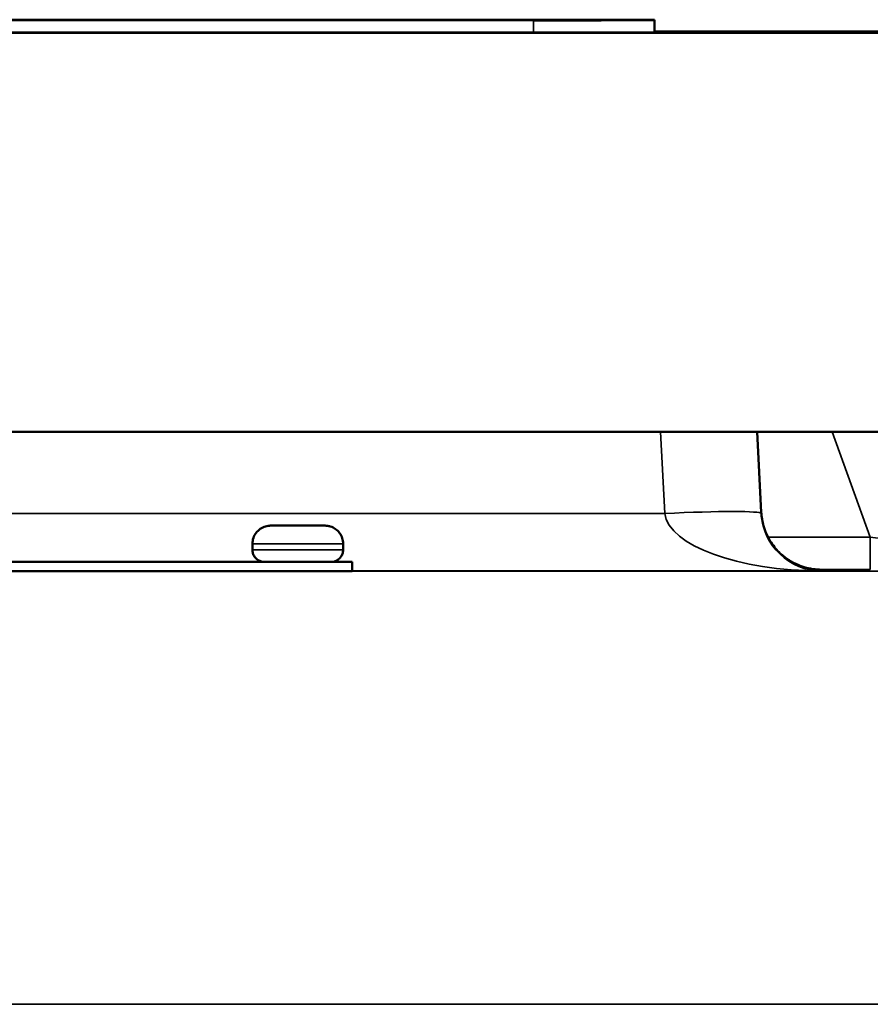
# Model space of a CAD drawing. Units: millimetres. Extents: x 0 to 9900, y 0 to 7000.
# Drawn here: x 4171 to 4241, y 5949 to 6030 of the extents above; entities that cross this region are included whole.
import ezdxf

# ---------------------------------------------------------------- set-up
doc = ezdxf.new("R2010")
doc.units = ezdxf.units.MM
doc.header["$LTSCALE"] = 33.333333
doc.layers.add('Visible (ISO)', color=7, linetype='Continuous', lineweight=50)
doc.layers.add('Visible Narrow (ISO)', color=7, linetype='Continuous', lineweight=35)

# ---------------------------------------------------------------- blocks, each defined once
blk = doc.blocks.new('4')
at = {"layer": 'Visible (ISO)'}
for p, q in [((4133.567, 6030.489), (4213.567, 6030.489)), ((4213.567, 6030.489), (4133.567, 6030.489)), ((4213.567, 6030.436), (4133.567, 6030.436)), ((4133.567, 6030.436), (4213.567, 6030.436)), ((4193.178, 6030.436), (4193.178, 6030.477)), ((4193.21, 6030.477), (4193.21, 6030.479)), ((4193.21, 6030.462), (4193.21, 6030.475)), ((4193.21, 6030.436), (4193.21, 6030.462)), ((4203.388, 6030.482), (4193.388, 6030.482)), ((4193.388, 6030.482), (4193.388, 6030.481)), ((4198.397, 6030.48), (4193.388, 6030.481)), ((4193.388, 6030.481), (4193.388, 6030.481)), ((4193.388, 6030.481), (4197.375, 6030.48)), ((4193.388, 6030.48), (4193.388, 6030.481)), ((4193.388, 6030.481), (4194.572, 6030.481)), ((4193.388, 6030.481), (4193.388, 6030.481)), ((4197.375, 6030.48), (4193.388, 6030.48)), ((4193.388, 6030.48), (4193.388, 6030.48)), ((4193.388, 6030.48), (4198.461, 6030.48)), ((4193.388, 6030.479), (4193.388, 6030.48)), ((4203.388, 6030.478), (4193.388, 6030.478)), ((4193.388, 6030.478), (4193.388, 6030.477)), ((4193.388, 6030.477), (4193.388, 6030.477)), ((4193.388, 6030.477), (4194.572, 6030.477)), ((4194.41, 6030.475), (4193.388, 6030.475)), ((4193.388, 6030.475), (4193.388, 6030.474)), ((4203.388, 6030.474), (4193.388, 6030.474)), ((4193.388, 6030.474), (4193.388, 6030.473)), ((4193.388, 6030.474), (4194.41, 6030.474)), ((4193.388, 6030.474), (4193.388, 6030.474)), ((4193.388, 6030.473), (4193.388, 6030.473)), ((4193.388, 6030.473), (4203.388, 6030.473)), ((4203.388, 6030.473), (4193.388, 6030.473)), ((4193.388, 6030.473), (4193.388, 6030.472)), ((4193.388, 6030.472), (4194.572, 6030.472)), ((4193.388, 6030.471), (4193.388, 6030.472)), ((4203.388, 6030.471), (4193.388, 6030.471)), ((4193.388, 6030.471), (4193.388, 6030.471)), ((4193.388, 6030.47), (4193.388, 6030.471)), ((4193.388, 6030.471), (4202.003, 6030.471)), ((4202.003, 6030.47), (4193.388, 6030.47)), ((4193.388, 6030.47), (4193.388, 6030.47)), ((4193.388, 6030.47), (4193.388, 6030.47)), ((4193.388, 6030.47), (4203.388, 6030.47)), ((4203.388, 6030.47), (4193.388, 6030.47)), ((4193.388, 6030.47), (4193.388, 6030.469)), ((4203.388, 6030.469), (4193.388, 6030.469)), ((4193.388, 6030.469), (4193.388, 6030.468)), ((4193.388, 6030.469), (4194.572, 6030.469)), ((4193.388, 6030.469), (4193.388, 6030.469)), ((4193.388, 6030.468), (4193.388, 6030.468)), ((4193.388, 6030.468), (4202.011, 6030.468)), ((4202.011, 6030.468), (4193.388, 6030.468)), ((4193.388, 6030.468), (4193.388, 6030.468)), ((4193.388, 6030.467), (4193.388, 6030.468)), ((4193.388, 6030.468), (4203.388, 6030.468)), ((4202.205, 6030.467), (4193.388, 6030.467)), ((4193.388, 6030.467), (4193.388, 6030.467)), ((4193.388, 6030.467), (4202.205, 6030.467)), ((4193.388, 6030.465), (4193.388, 6030.467)), ((4203.388, 6030.465), (4193.388, 6030.465)), ((4193.388, 6030.465), (4193.388, 6030.465)), ((4193.388, 6030.464), (4193.388, 6030.465)), ((4203.388, 6030.464), (4193.388, 6030.464)), ((4193.388, 6030.464), (4193.388, 6030.463)), ((4193.388, 6030.463), (4193.388, 6030.463)), ((4193.388, 6030.463), (4194.572, 6030.463)), ((4202.205, 6030.461), (4193.388, 6030.461)), ((4193.388, 6030.461), (4193.388, 6030.461)), ((4193.388, 6030.46), (4193.388, 6030.461)), ((4193.388, 6030.461), (4202.205, 6030.461)), ((4203.388, 6030.46), (4193.388, 6030.46)), ((4193.388, 6030.46), (4193.388, 6030.459)), ((4194.41, 6030.46), (4193.388, 6030.46)), ((4193.388, 6030.46), (4193.388, 6030.46)), ((4193.388, 6030.46), (4194.41, 6030.46)), ((4193.388, 6030.46), (4193.388, 6030.46)), ((4193.388, 6030.459), (4193.388, 6030.459)), ((4193.388, 6030.459), (4202.011, 6030.459)), ((4202.011, 6030.459), (4193.388, 6030.459)), ((4193.388, 6030.459), (4193.388, 6030.459)), ((4193.388, 6030.458), (4193.388, 6030.459)), ((4193.388, 6030.459), (4203.388, 6030.459)), ((4203.388, 6030.458), (4193.388, 6030.458)), ((4193.388, 6030.458), (4193.388, 6030.457)), ((4203.388, 6030.456), (4193.388, 6030.457)), ((4193.388, 6030.457), (4193.388, 6030.456)), ((4193.388, 6030.457), (4194.572, 6030.457)), ((4193.388, 6030.457), (4193.388, 6030.457)), ((4196.184, 6030.456), (4193.388, 6030.456)), ((4193.388, 6030.456), (4193.388, 6030.455)), ((4193.388, 6030.455), (4203.388, 6030.456)), ((4193.388, 6030.456), (4193.388, 6030.456)), ((4193.388, 6030.456), (4196.184, 6030.456)), ((4193.388, 6030.455), (4193.388, 6030.455)), ((4203.388, 6030.455), (4193.388, 6030.455)), ((4193.388, 6030.455), (4193.388, 6030.453)), ((4193.388, 6030.453), (4196.184, 6030.453)), ((4193.388, 6030.453), (4193.388, 6030.453)), ((4196.184, 6030.453), (4193.388, 6030.453)), ((4193.388, 6030.453), (4193.388, 6030.452)), ((4193.388, 6030.452), (4203.388, 6030.453)), ((4193.388, 6030.451), (4193.388, 6030.452)), ((4203.388, 6030.452), (4193.388, 6030.451)), ((4193.388, 6030.451), (4193.388, 6030.451)), ((4193.388, 6030.451), (4203.388, 6030.45)), ((4193.388, 6030.45), (4193.388, 6030.451)), ((4203.388, 6030.45), (4193.388, 6030.45)), ((4193.388, 6030.45), (4193.388, 6030.449)), ((4193.388, 6030.449), (4193.388, 6030.449)), ((4193.388, 6030.449), (4194.572, 6030.449)), ((4202.011, 6030.449), (4193.388, 6030.448)), ((4203.388, 6030.449), (4193.388, 6030.449)), ((4193.388, 6030.449), (4193.388, 6030.449)), ((4193.388, 6030.449), (4202.011, 6030.449)), ((4193.388, 6030.448), (4193.388, 6030.449)), ((4193.388, 6030.448), (4193.388, 6030.448)), ((4193.388, 6030.448), (4203.388, 6030.448)), ((4193.388, 6030.447), (4193.388, 6030.448)), ((4202.205, 6030.447), (4193.388, 6030.447)), ((4193.388, 6030.447), (4193.388, 6030.447)), ((4193.388, 6030.447), (4193.388, 6030.447)), ((4193.388, 6030.447), (4202.205, 6030.447)), ((4203.388, 6030.447), (4193.388, 6030.447)), ((4193.388, 6030.447), (4193.388, 6030.446)), ((4193.388, 6030.446), (4194.572, 6030.446)), ((4193.388, 6030.445), (4193.388, 6030.446)), ((4203.388, 6030.445), (4193.388, 6030.445)), ((4193.388, 6030.445), (4193.388, 6030.444)), ((4203.388, 6030.444), (4193.388, 6030.444)), ((4193.388, 6030.444), (4193.388, 6030.443)), ((4193.388, 6030.444), (4193.388, 6030.444)), ((4193.388, 6030.444), (4194.572, 6030.444)), ((4202.011, 6030.443), (4193.388, 6030.443)), ((4193.388, 6030.443), (4193.388, 6030.442)), ((4193.388, 6030.443), (4202.011, 6030.443)), ((4193.388, 6030.443), (4193.388, 6030.443)), ((4193.388, 6030.442), (4203.388, 6030.442)), ((4193.388, 6030.436), (4193.388, 6030.442)), ((4203.388, 6030.453), (4193.485, 6030.454)), ((4193.485, 6030.454), (4194.572, 6030.454)), ((4193.502, 6030.478), (4193.502, 6030.479)), ((4195.657, 6030.476), (4193.988, 6030.476)), ((4195.657, 6030.463), (4193.988, 6030.463)), ((4194.069, 6030.478), (4195.657, 6030.478)), ((4194.069, 6030.478), (4194.069, 6030.478)), ((4194.191, 6030.464), (4194.191, 6030.465)), ((4202.367, 6030.475), (4194.41, 6030.475)), ((4194.41, 6030.475), (4194.41, 6030.475)), ((4194.41, 6030.474), (4194.41, 6030.474)), ((4194.41, 6030.474), (4202.367, 6030.474)), ((4194.41, 6030.474), (4194.41, 6030.474)), ((4194.41, 6030.46), (4194.41, 6030.46)), ((4194.41, 6030.46), (4202.367, 6030.46)), ((4202.367, 6030.46), (4194.41, 6030.46)), ((4194.41, 6030.46), (4194.41, 6030.46)), ((4194.41, 6030.46), (4194.41, 6030.46)), ((4194.539, 6030.465), (4194.539, 6030.465)), ((4194.539, 6030.465), (4202.238, 6030.465)), ((4194.572, 6030.481), (4194.572, 6030.482)), ((4194.572, 6030.482), (4198.283, 6030.482)), ((4194.572, 6030.481), (4194.572, 6030.481)), ((4194.572, 6030.477), (4194.572, 6030.478)), ((4194.572, 6030.478), (4203.388, 6030.478)), ((4194.572, 6030.477), (4194.572, 6030.477)), ((4194.572, 6030.472), (4194.572, 6030.472)), ((4194.572, 6030.472), (4198.283, 6030.472)), ((4194.572, 6030.471), (4194.572, 6030.472)), ((4194.572, 6030.469), (4194.572, 6030.47)), ((4194.572, 6030.47), (4198.283, 6030.47)), ((4194.572, 6030.469), (4194.572, 6030.469)), ((4194.572, 6030.463), (4194.572, 6030.464)), ((4194.572, 6030.464), (4198.283, 6030.464)), ((4194.572, 6030.463), (4194.572, 6030.463)), ((4194.572, 6030.457), (4194.572, 6030.458)), ((4194.572, 6030.458), (4198.283, 6030.458)), ((4194.572, 6030.457), (4194.572, 6030.457)), ((4194.572, 6030.454), (4194.572, 6030.454)), ((4194.572, 6030.454), (4194.572, 6030.454)), ((4194.572, 6030.454), (4203.388, 6030.454)), ((4194.572, 6030.449), (4194.572, 6030.45)), ((4194.572, 6030.45), (4198.283, 6030.45)), ((4194.572, 6030.449), (4194.572, 6030.449)), ((4194.572, 6030.446), (4194.572, 6030.446)), ((4194.572, 6030.446), (4198.283, 6030.446)), ((4194.572, 6030.445), (4194.572, 6030.446)), ((4194.572, 6030.444), (4194.572, 6030.444)), ((4194.572, 6030.444), (4194.572, 6030.444)), ((4194.572, 6030.444), (4198.283, 6030.444)), ((4195.082, 6030.473), (4203.388, 6030.474)), ((4203.388, 6030.473), (4195.082, 6030.473)), ((4195.082, 6030.451), (4203.388, 6030.452)), ((4203.388, 6030.451), (4195.082, 6030.451)), ((4195.471, 6030.468), (4203.388, 6030.468)), ((4203.388, 6030.468), (4195.471, 6030.468)), ((4195.471, 6030.459), (4203.388, 6030.459)), ((4203.388, 6030.459), (4195.471, 6030.459)), ((4195.471, 6030.448), (4203.388, 6030.449)), ((4203.388, 6030.448), (4195.471, 6030.448)), ((4203.388, 6030.443), (4195.471, 6030.443)), ((4195.471, 6030.443), (4203.388, 6030.443)), ((4195.657, 6030.478), (4195.657, 6030.478)), ((4195.657, 6030.475), (4195.657, 6030.476)), ((4195.657, 6030.462), (4195.657, 6030.463)), ((4202.003, 6030.471), (4196.144, 6030.471)), ((4196.144, 6030.471), (4196.144, 6030.471)), ((4196.144, 6030.47), (4196.144, 6030.471)), ((4196.144, 6030.471), (4202.003, 6030.47)), ((4196.184, 6030.456), (4196.184, 6030.456)), ((4196.184, 6030.453), (4196.184, 6030.453)), ((4203.388, 6030.476), (4197.116, 6030.476)), ((4197.149, 6030.477), (4203.388, 6030.477)), ((4203.388, 6030.477), (4197.149, 6030.477)), ((4197.149, 6030.476), (4203.388, 6030.476)), ((4202.027, 6030.456), (4197.319, 6030.456)), ((4197.319, 6030.456), (4197.319, 6030.456)), ((4197.319, 6030.456), (4202.027, 6030.456)), ((4202.027, 6030.453), (4197.319, 6030.453)), ((4197.319, 6030.453), (4197.319, 6030.453)), ((4197.319, 6030.453), (4202.027, 6030.453)), ((4203.388, 6030.47), (4197.821, 6030.471)), ((4197.821, 6030.471), (4203.388, 6030.471)), ((4198.283, 6030.482), (4198.283, 6030.481)), ((4198.283, 6030.481), (4199.466, 6030.481)), ((4198.283, 6030.48), (4198.283, 6030.481)), ((4198.283, 6030.472), (4198.283, 6030.472)), ((4198.283, 6030.472), (4199.466, 6030.472)), ((4198.283, 6030.471), (4198.283, 6030.472)), ((4198.283, 6030.47), (4198.283, 6030.469)), ((4198.283, 6030.469), (4199.466, 6030.469)), ((4198.283, 6030.469), (4198.283, 6030.469)), ((4198.283, 6030.464), (4198.283, 6030.463)), ((4198.283, 6030.463), (4198.283, 6030.463)), ((4198.283, 6030.463), (4199.466, 6030.463)), ((4198.283, 6030.458), (4198.283, 6030.457)), ((4198.283, 6030.457), (4199.466, 6030.457)), ((4198.283, 6030.456), (4198.283, 6030.457)), ((4198.283, 6030.45), (4198.283, 6030.449)), ((4198.283, 6030.449), (4198.283, 6030.449)), ((4198.283, 6030.449), (4199.466, 6030.449)), ((4198.283, 6030.446), (4198.283, 6030.446)), ((4198.283, 6030.446), (4199.466, 6030.446)), ((4198.283, 6030.445), (4198.283, 6030.446)), ((4198.283, 6030.444), (4198.283, 6030.444)), ((4198.283, 6030.444), (4198.283, 6030.444)), ((4198.283, 6030.444), (4199.466, 6030.444)), ((4203.388, 6030.481), (4198.397, 6030.48)), ((4198.461, 6030.48), (4203.388, 6030.48)), ((4198.461, 6030.48), (4198.461, 6030.48)), ((4199.466, 6030.481), (4199.466, 6030.482)), ((4199.466, 6030.482), (4202.205, 6030.482)), ((4199.466, 6030.48), (4199.466, 6030.481)), ((4199.466, 6030.472), (4199.466, 6030.472)), ((4199.466, 6030.472), (4202.205, 6030.472)), ((4199.466, 6030.471), (4199.466, 6030.472)), ((4199.466, 6030.469), (4199.466, 6030.47)), ((4199.466, 6030.47), (4202.205, 6030.47)), ((4199.466, 6030.469), (4199.466, 6030.469)), ((4199.466, 6030.463), (4199.466, 6030.464)), ((4199.466, 6030.464), (4202.205, 6030.464)), ((4199.466, 6030.463), (4199.466, 6030.463)), ((4199.466, 6030.457), (4199.466, 6030.458)), ((4199.466, 6030.458), (4202.205, 6030.458)), ((4199.466, 6030.456), (4199.466, 6030.457)), ((4199.466, 6030.449), (4199.466, 6030.45)), ((4199.466, 6030.45), (4202.205, 6030.45)), ((4199.466, 6030.449), (4199.466, 6030.449)), ((4199.466, 6030.446), (4199.466, 6030.446)), ((4199.466, 6030.446), (4202.205, 6030.446)), ((4199.466, 6030.445), (4199.466, 6030.446)), ((4199.466, 6030.444), (4199.466, 6030.444)), ((4199.466, 6030.444), (4199.466, 6030.444)), ((4199.466, 6030.444), (4202.205, 6030.444)), ((4199.474, 6030.48), (4203.388, 6030.481)), ((4203.388, 6030.48), (4199.474, 6030.48)), ((4201.119, 6030.478), (4202.724, 6030.478)), ((4201.119, 6030.478), (4201.119, 6030.478)), ((4201.33, 6030.475), (4202.918, 6030.475)), ((4201.33, 6030.475), (4201.33, 6030.475)), ((4201.33, 6030.462), (4202.918, 6030.462)), ((4201.33, 6030.461), (4201.33, 6030.462)), ((4202.205, 6030.482), (4202.205, 6030.481)), ((4202.205, 6030.481), (4203.388, 6030.481)), ((4202.205, 6030.481), (4202.205, 6030.481)), ((4202.205, 6030.472), (4202.205, 6030.472)), ((4202.205, 6030.472), (4203.388, 6030.472)), ((4202.205, 6030.471), (4202.205, 6030.472)), ((4202.205, 6030.47), (4202.205, 6030.469)), ((4202.205, 6030.469), (4203.388, 6030.469)), ((4202.205, 6030.469), (4202.205, 6030.469)), ((4202.205, 6030.467), (4202.205, 6030.467)), ((4202.205, 6030.467), (4202.205, 6030.466)), ((4203.388, 6030.467), (4202.205, 6030.467)), ((4202.205, 6030.466), (4203.388, 6030.466)), ((4202.205, 6030.465), (4202.205, 6030.466)), ((4202.205, 6030.464), (4202.205, 6030.463)), ((4202.205, 6030.463), (4202.205, 6030.463)), ((4202.205, 6030.463), (4203.388, 6030.463)), ((4203.388, 6030.462), (4202.205, 6030.462)), ((4202.205, 6030.462), (4202.205, 6030.461)), ((4202.205, 6030.461), (4202.205, 6030.461)), ((4202.205, 6030.46), (4202.205, 6030.461)), ((4202.205, 6030.461), (4203.388, 6030.461)), ((4202.205, 6030.458), (4202.205, 6030.457)), ((4202.205, 6030.457), (4203.388, 6030.457)), ((4202.205, 6030.456), (4202.205, 6030.457)), ((4202.205, 6030.45), (4202.205, 6030.449)), ((4202.205, 6030.449), (4202.205, 6030.449)), ((4202.205, 6030.449), (4203.388, 6030.449)), ((4203.388, 6030.448), (4202.205, 6030.448)), ((4202.205, 6030.448), (4202.205, 6030.447)), ((4202.205, 6030.447), (4202.205, 6030.447)), ((4202.205, 6030.447), (4202.205, 6030.447)), ((4202.205, 6030.447), (4203.388, 6030.447)), ((4202.205, 6030.446), (4202.205, 6030.446)), ((4202.205, 6030.446), (4203.388, 6030.446)), ((4202.205, 6030.445), (4202.205, 6030.446)), ((4202.205, 6030.444), (4202.205, 6030.444)), ((4202.205, 6030.444), (4202.205, 6030.444)), ((4202.205, 6030.444), (4203.388, 6030.444)), ((4202.238, 6030.465), (4202.238, 6030.465)), ((4203.388, 6030.475), (4202.367, 6030.475)), ((4202.367, 6030.475), (4202.367, 6030.475)), ((4202.367, 6030.474), (4202.367, 6030.474)), ((4202.367, 6030.474), (4203.388, 6030.474)), ((4202.367, 6030.474), (4202.367, 6030.474)), ((4202.367, 6030.46), (4202.367, 6030.46)), ((4202.367, 6030.46), (4203.388, 6030.46)), ((4203.388, 6030.46), (4202.367, 6030.46)), ((4202.367, 6030.46), (4202.367, 6030.46)), ((4202.367, 6030.46), (4202.367, 6030.46)), ((4202.724, 6030.478), (4202.724, 6030.478)), ((4202.918, 6030.475), (4202.918, 6030.475)), ((4202.918, 6030.462), (4202.918, 6030.462)), ((4203.307, 6030.478), (4203.307, 6030.479)), ((4203.388, 6030.481), (4203.388, 6030.482)), ((4203.388, 6030.481), (4203.388, 6030.481)), ((4203.388, 6030.48), (4203.388, 6030.481)), ((4203.388, 6030.481), (4203.388, 6030.481)), ((4203.388, 6030.48), (4203.388, 6030.48)), ((4203.388, 6030.479), (4203.388, 6030.48)), ((4203.388, 6030.477), (4203.388, 6030.478)), ((4203.388, 6030.478), (4203.388, 6030.478)), ((4203.388, 6030.477), (4203.388, 6030.477)), ((4203.388, 6030.476), (4203.388, 6030.477)), ((4203.388, 6030.476), (4203.388, 6030.476)), ((4203.388, 6030.476), (4203.388, 6030.476)), ((4203.388, 6030.474), (4203.388, 6030.475)), ((4203.388, 6030.473), (4203.388, 6030.474)), ((4203.388, 6030.474), (4203.388, 6030.474)), ((4203.388, 6030.474), (4203.388, 6030.474)), ((4203.388, 6030.473), (4203.388, 6030.473)), ((4203.388, 6030.473), (4203.388, 6030.473)), ((4203.388, 6030.472), (4203.388, 6030.473)), ((4203.388, 6030.471), (4203.388, 6030.472)), ((4203.388, 6030.47), (4203.388, 6030.471)), ((4203.388, 6030.471), (4203.388, 6030.471)), ((4203.388, 6030.47), (4203.388, 6030.47)), ((4203.388, 6030.47), (4203.388, 6030.47)), ((4203.388, 6030.469), (4203.388, 6030.47)), ((4203.388, 6030.468), (4203.388, 6030.469)), ((4203.388, 6030.469), (4203.388, 6030.469)), ((4203.388, 6030.468), (4203.388, 6030.468)), ((4203.388, 6030.467), (4203.388, 6030.468)), ((4203.388, 6030.468), (4203.388, 6030.468)), ((4203.388, 6030.466), (4203.388, 6030.467)), ((4203.388, 6030.465), (4203.388, 6030.466)), ((4203.388, 6030.465), (4203.388, 6030.465)), ((4203.388, 6030.464), (4203.388, 6030.465)), ((4203.388, 6030.463), (4203.388, 6030.464)), ((4203.388, 6030.463), (4203.388, 6030.463)), ((4203.388, 6030.461), (4203.388, 6030.462)), ((4203.388, 6030.46), (4203.388, 6030.461)), ((4203.388, 6030.459), (4203.388, 6030.46)), ((4203.388, 6030.46), (4203.388, 6030.46)), ((4203.388, 6030.46), (4203.388, 6030.46)), ((4203.388, 6030.459), (4203.388, 6030.459)), ((4203.388, 6030.458), (4203.388, 6030.459)), ((4203.388, 6030.459), (4203.388, 6030.459)), ((4203.388, 6030.457), (4203.388, 6030.458)), ((4203.388, 6030.456), (4203.388, 6030.457)), ((4203.388, 6030.455), (4203.388, 6030.456)), ((4203.388, 6030.456), (4203.388, 6030.456)), ((4203.388, 6030.454), (4203.388, 6030.455)), ((4203.388, 6030.453), (4203.388, 6030.454)), ((4203.388, 6030.452), (4203.388, 6030.453)), ((4203.388, 6030.453), (4203.388, 6030.453)), ((4203.388, 6030.452), (4203.388, 6030.452)), ((4203.388, 6030.451), (4203.388, 6030.452)), ((4203.388, 6030.45), (4203.388, 6030.451)), ((4203.388, 6030.45), (4203.388, 6030.45)), ((4203.388, 6030.449), (4203.388, 6030.45)), ((4203.388, 6030.449), (4203.388, 6030.449)), ((4203.388, 6030.449), (4203.388, 6030.449)), ((4203.388, 6030.448), (4203.388, 6030.449)), ((4203.388, 6030.448), (4203.388, 6030.448)), ((4203.388, 6030.448), (4203.388, 6030.448)), ((4203.388, 6030.447), (4203.388, 6030.448)), ((4203.388, 6030.447), (4203.388, 6030.447)), ((4203.388, 6030.446), (4203.388, 6030.447)), ((4203.388, 6030.445), (4203.388, 6030.446)), ((4203.388, 6030.444), (4203.388, 6030.445)), ((4203.388, 6030.443), (4203.388, 6030.444)), ((4203.388, 6030.444), (4203.388, 6030.444)), ((4203.388, 6030.442), (4203.388, 6030.443)), ((4203.388, 6030.443), (4203.388, 6030.443)), ((4203.388, 6030.436), (4203.388, 6030.442)), ((4203.567, 6030.475), (4203.567, 6030.479)), ((4203.567, 6030.462), (4203.567, 6030.475)), ((4203.567, 6030.436), (4203.567, 6030.462)), ((4222.567, 6030.487), (4222.567, 6030.437)), ((4223.567, 6030.437), (4223.567, 6030.487)), ((4223.567, 6029.437), (4223.567, 6030.437)), ((4223.567, 6029.515), (4243.567, 6029.515)), ((4243.567, 6029.409), (3581.567, 6029.409)), ((4213.567, 6029.436), (4133.567, 6029.436)), ((4037.567, 5996.409), (4243.567, 5996.409)), ((4232.415, 5989.748), (4232.066, 5996.409)), ((4190.316, 5986.653), (4190.316, 5987.153)), ((4197.816, 5986.653), (4197.816, 5987.153)), ((4078.566, 5985.653), (4198.566, 5985.653)), ((4191.213, 5985.659), (4085.854, 5985.659)), ((4160.566, 5985.658), (4190.566, 5985.658)), ((4190.566, 5985.655), (4160.566, 5985.655)), ((4190.316, 5985.658), (4160.816, 5985.658)), ((4160.816, 5985.655), (4190.316, 5985.655)), ((4190.316, 5985.655), (4190.316, 5985.658)), ((4190.316, 5985.655), (4190.316, 5985.655)), ((4190.566, 5985.658), (4190.566, 5985.655)), ((4198.566, 5985.659), (4196.92, 5985.659)), ((4198.566, 5985.653), (4198.566, 5985.659)), ((4198.566, 5984.903), (4198.566, 5985.653)), ((4198.566, 5984.903), (4078.566, 5984.903))]:
    blk.add_line(p, q, dxfattribs=at)
for centre, major_axis, start_param, end_param in [((4213.567, 6030.487), (9, 0), 6.283173, 7.853982), ((4213.567, 6030.487), (10, 0), 6.28316, 7.853969), ((4213.567, 6030.437), (9, 0), 4.712376, 6.28316), ((4213.567, 6030.437), (10, 0), 4.712389, 6.283173), ((4213.567, 6029.437), (10, 0), 4.712376, 6.28316)]:
    blk.add_ellipse(centre, major_axis=major_axis, ratio=0.000152, start_param=start_param, end_param=end_param, dxfattribs=at)
for points, knots in [([(4194.102, 6030.477), (4193.947, 6030.477), (4193.812, 6030.477), (4193.579, 6030.477), (4193.484, 6030.477), (4193.301, 6030.477), (4193.178, 6030.477), (4193.178, 6030.477)], [-0.5294399, -0.5294399, -0.5294399, -0.5294399, -0.3788977, -0.3788977, -0.2236139, -0.2236139, 0, 0, 0, 0]), ([(4193.178, 6030.477), (4193.178, 6030.477), (4193.326, 6030.476), (4193.597, 6030.476), (4193.816, 6030.476), (4194.102, 6030.476)], [-0.2182194, -0.2182194, -0.2182194, -0.2182194, -0.1222601, -0.1222601, 0, 0, 0, 0]), ([(4194.523, 6030.479), (4194.307, 6030.479), (4194.115, 6030.479), (4193.783, 6030.479), (4193.646, 6030.479), (4193.371, 6030.479), (4193.21, 6030.479), (4193.21, 6030.479)], [-0.5439261, -0.5439261, -0.5439261, -0.5439261, -0.3902927, -0.3902927, -0.2369558, -0.2369558, 0, 0, 0, 0]), ([(4193.21, 6030.479), (4193.21, 6030.479), (4193.227, 6030.479), (4193.337, 6030.479), (4193.413, 6030.479), (4193.502, 6030.479)], [-0.1712222, -0.1712222, -0.1712222, -0.1712222, -0.0839391, -0.0839391, 0, 0, 0, 0]), ([(4193.988, 6030.476), (4193.765, 6030.476), (4193.584, 6030.476), (4193.373, 6030.476), (4193.21, 6030.476), (4193.21, 6030.475)], [-1.041333, -1.041333, -1.041333, -1.041333, -0.318265, -0.318265, 0, 0, 0, 0]), ([(4193.21, 6030.475), (4193.21, 6030.475), (4193.271, 6030.475), (4193.524, 6030.475), (4193.703, 6030.475), (4194.118, 6030.475)], [-0.5932867, -0.5932867, -0.5932867, -0.5932867, -0.1844592, -0.1844592, 0, 0, 0, 0]), ([(4193.988, 6030.463), (4193.765, 6030.463), (4193.584, 6030.463), (4193.373, 6030.463), (4193.21, 6030.463), (4193.21, 6030.462)], [-1.041333, -1.041333, -1.041333, -1.041333, -0.318265, -0.318265, 0, 0, 0, 0]), ([(4193.21, 6030.462), (4193.21, 6030.462), (4193.271, 6030.462), (4193.524, 6030.462), (4193.703, 6030.462), (4194.118, 6030.462)], [-0.5932867, -0.5932867, -0.5932867, -0.5932867, -0.1844592, -0.1844592, 0, 0, 0, 0]), ([(4193.388, 6030.465), (4193.388, 6030.465), (4193.421, 6030.465), (4193.609, 6030.465), (4193.749, 6030.465), (4194.191, 6030.465)], [-0.8024027, -0.8024027, -0.8024027, -0.8024027, -0.2493799, -0.2493799, 0, 0, 0, 0]), ([(4193.502, 6030.479), (4193.575, 6030.479), (4193.666, 6030.479), (4193.874, 6030.478), (4193.972, 6030.478), (4194.069, 6030.478)], [-0.1428989, -0.1428989, -0.1428989, -0.1428989, -0.0690543, -0.0690543, 0, 0, 0, 0]), ([(4197.149, 6030.477), (4195.951, 6030.477), (4195.335, 6030.477), (4194.684, 6030.477), (4194.371, 6030.477), (4194.102, 6030.477)], [-0.2116295, -0.2116295, -0.2116295, -0.2116295, -0.1153439, -0.1153439, 0, 0, 0, 0]), ([(4194.102, 6030.476), (4194.271, 6030.476), (4194.46, 6030.476), (4194.886, 6030.476), (4195.117, 6030.476), (4195.936, 6030.476), (4196.547, 6030.476), (4197.149, 6030.476)], [-0.3289804, -0.3289804, -0.3289804, -0.3289804, -0.2554987, -0.2554987, -0.1803275, -0.1803275, 0, 0, 0, 0]), ([(4194.118, 6030.475), (4194.255, 6030.475), (4194.408, 6030.475), (4194.747, 6030.475), (4194.929, 6030.475), (4195.482, 6030.475), (4195.854, 6030.475), (4196.241, 6030.475)], [-0.2400014, -0.2400014, -0.2400014, -0.2400014, -0.1788665, -0.1788665, -0.116039, -0.116039, 0, 0, 0, 0]), ([(4194.118, 6030.462), (4194.255, 6030.462), (4194.408, 6030.462), (4194.747, 6030.462), (4194.929, 6030.462), (4195.482, 6030.462), (4195.854, 6030.462), (4196.241, 6030.462)], [-0.2400014, -0.2400014, -0.2400014, -0.2400014, -0.1788665, -0.1788665, -0.116039, -0.116039, 0, 0, 0, 0]), ([(4194.191, 6030.465), (4194.43, 6030.464), (4194.72, 6030.464), (4195.44, 6030.464), (4195.857, 6030.464), (4196.923, 6030.464), (4197.644, 6030.464), (4198.38, 6030.464)], [-0.4573157, -0.4573157, -0.4573157, -0.4573157, -0.3462663, -0.3462663, -0.2210106, -0.2210106, 0, 0, 0, 0]), ([(4195.131, 6030.476), (4194.994, 6030.476), (4194.874, 6030.476), (4194.637, 6030.476), (4194.559, 6030.476), (4194.368, 6030.477), (4194.312, 6030.477), (4194.312, 6030.477)], [-0.1756812, -0.1756812, -0.1756812, -0.1756812, -0.1482192, -0.1482192, -0.1126186, -0.1126186, 0, 0, 0, 0]), ([(4194.312, 6030.477), (4194.312, 6030.477), (4194.334, 6030.477), (4194.436, 6030.477), (4194.513, 6030.477), (4194.792, 6030.477), (4194.946, 6030.477), (4195.131, 6030.477)], [-0.2663375, -0.2663375, -0.2663375, -0.2663375, -0.1499116, -0.1499116, -0.0663718, -0.0663718, 0, 0, 0, 0]), ([(4194.855, 6030.479), (4194.704, 6030.479), (4194.59, 6030.479), (4194.459, 6030.479), (4194.361, 6030.479), (4194.361, 6030.479)], [-0.4967142, -0.4967142, -0.4967142, -0.4967142, -0.1659183, -0.1659183, 0, 0, 0, 0]), ([(4194.361, 6030.479), (4194.361, 6030.479), (4194.386, 6030.479), (4194.5, 6030.479), (4194.589, 6030.479), (4194.84, 6030.479), (4195.073, 6030.479), (4195.358, 6030.479)], [-0.2125325, -0.2125325, -0.2125325, -0.2125325, -0.1663792, -0.1663792, -0.1123802, -0.1123802, 0, 0, 0, 0]), ([(4194.361, 6030.475), (4194.361, 6030.476), (4194.492, 6030.476), (4194.844, 6030.476), (4195.115, 6030.476), (4195.657, 6030.476)], [-0.5867235, -0.5867235, -0.5867235, -0.5867235, -0.2377693, -0.2377693, 0, 0, 0, 0]), ([(4196.03, 6030.475), (4195.908, 6030.475), (4195.785, 6030.475), (4195.553, 6030.475), (4195.443, 6030.475), (4195.161, 6030.475), (4195.007, 6030.475), (4194.754, 6030.475), (4194.623, 6030.475), (4194.4, 6030.475), (4194.361, 6030.475), (4194.361, 6030.475)], [-0.42213, -0.42213, -0.42213, -0.42213, -0.3603984, -0.3603984, -0.3022319, -0.3022319, -0.2026039, -0.2026039, -0.1118245, -0.1118245, 0, 0, 0, 0]), ([(4194.361, 6030.462), (4194.361, 6030.462), (4194.492, 6030.463), (4194.844, 6030.463), (4195.115, 6030.463), (4195.657, 6030.463)], [-0.5867235, -0.5867235, -0.5867235, -0.5867235, -0.2377693, -0.2377693, 0, 0, 0, 0]), ([(4196.03, 6030.462), (4195.908, 6030.462), (4195.785, 6030.462), (4195.553, 6030.462), (4195.443, 6030.462), (4195.161, 6030.462), (4195.007, 6030.462), (4194.754, 6030.462), (4194.623, 6030.462), (4194.4, 6030.462), (4194.361, 6030.462), (4194.361, 6030.462)], [-0.42213, -0.42213, -0.42213, -0.42213, -0.3603984, -0.3603984, -0.3022319, -0.3022319, -0.2026039, -0.2026039, -0.1118245, -0.1118245, 0, 0, 0, 0]), ([(4198.38, 6030.48), (4197.304, 6030.48), (4196.476, 6030.48), (4195.333, 6030.479), (4194.897, 6030.479), (4194.523, 6030.479)], [-0.3709928, -0.3709928, -0.3709928, -0.3709928, -0.1528908, -0.1528908, 0, 0, 0, 0]), ([(4195.204, 6030.465), (4195.077, 6030.465), (4194.97, 6030.465), (4194.76, 6030.465), (4194.705, 6030.465), (4194.575, 6030.465), (4194.539, 6030.465), (4194.539, 6030.465)], [-0.2123207, -0.2123207, -0.2123207, -0.2123207, -0.1878069, -0.1878069, -0.1533225, -0.1533225, 0, 0, 0, 0]), ([(4195.657, 6030.478), (4195.533, 6030.478), (4195.394, 6030.478), (4195.223, 6030.479), (4195.062, 6030.479), (4194.855, 6030.479)], [-0.3448413, -0.3448413, -0.3448413, -0.3448413, -0.1237334, -0.1237334, 0, 0, 0, 0]), ([(4195.131, 6030.477), (4195.391, 6030.477), (4195.676, 6030.477), (4196.146, 6030.477), (4196.493, 6030.477), (4197.149, 6030.477)], [-0.5635178, -0.5635178, -0.5635178, -0.5635178, -0.1966739, -0.1966739, 0, 0, 0, 0]), ([(4197.116, 6030.476), (4196.476, 6030.476), (4196.125, 6030.476), (4195.659, 6030.476), (4195.383, 6030.476), (4195.131, 6030.476)], [-0.1428385, -0.1428385, -0.1428385, -0.1428385, -0.0906222, -0.0906222, 0, 0, 0, 0]), ([(4198.397, 6030.464), (4197.948, 6030.464), (4197.484, 6030.464), (4196.761, 6030.464), (4196.389, 6030.464), (4195.693, 6030.465), (4195.422, 6030.465), (4195.204, 6030.465)], [-0.452495, -0.452495, -0.452495, -0.452495, -0.2501206, -0.2501206, -0.1171142, -0.1171142, 0, 0, 0, 0]), ([(4195.358, 6030.479), (4195.724, 6030.479), (4196.155, 6030.479), (4196.87, 6030.479), (4197.423, 6030.479), (4198.38, 6030.479)], [-0.7885317, -0.7885317, -0.7885317, -0.7885317, -0.2872379, -0.2872379, 0, 0, 0, 0]), ([(4197.562, 6030.475), (4197.513, 6030.475), (4197.449, 6030.475), (4197.292, 6030.475), (4197.204, 6030.475), (4197.01, 6030.475), (4196.879, 6030.475), (4196.477, 6030.475), (4196.253, 6030.475), (4196.03, 6030.475)], [-0.3011232, -0.3011232, -0.3011232, -0.3011232, -0.2088182, -0.2088182, -0.129743, -0.129743, -0.0666839, -0.0666839, 0, 0, 0, 0]), ([(4197.562, 6030.462), (4197.513, 6030.462), (4197.449, 6030.462), (4197.292, 6030.462), (4197.204, 6030.462), (4197.01, 6030.462), (4196.879, 6030.462), (4196.477, 6030.462), (4196.253, 6030.462), (4196.03, 6030.462)], [-0.3011232, -0.3011232, -0.3011232, -0.3011232, -0.2088182, -0.2088182, -0.129743, -0.129743, -0.0666839, -0.0666839, 0, 0, 0, 0]), ([(4196.241, 6030.475), (4196.479, 6030.475), (4196.717, 6030.475), (4197.163, 6030.475), (4197.368, 6030.475), (4197.878, 6030.475), (4198.084, 6030.475), (4198.468, 6030.475), (4198.641, 6030.475), (4198.761, 6030.475)], [-0.2682078, -0.2682078, -0.2682078, -0.2682078, -0.2261709, -0.2261709, -0.1873202, -0.1873202, -0.1229252, -0.1229252, 0, 0, 0, 0]), ([(4196.241, 6030.462), (4196.479, 6030.462), (4196.717, 6030.462), (4197.163, 6030.462), (4197.368, 6030.462), (4197.878, 6030.462), (4198.084, 6030.462), (4198.468, 6030.462), (4198.641, 6030.462), (4198.761, 6030.462)], [-0.2682078, -0.2682078, -0.2682078, -0.2682078, -0.2261709, -0.2261709, -0.1873202, -0.1873202, -0.1229252, -0.1229252, 0, 0, 0, 0]), ([(4198.016, 6030.476), (4197.939, 6030.476), (4197.851, 6030.475), (4197.715, 6030.475), (4197.641, 6030.475), (4197.562, 6030.475)], [-0.1815085, -0.1815085, -0.1815085, -0.1815085, -0.0874649, -0.0874649, 0, 0, 0, 0]), ([(4198.016, 6030.463), (4197.939, 6030.462), (4197.851, 6030.462), (4197.715, 6030.462), (4197.641, 6030.462), (4197.562, 6030.462)], [-0.1815085, -0.1815085, -0.1815085, -0.1815085, -0.0874649, -0.0874649, 0, 0, 0, 0]), ([(4198.899, 6030.476), (4198.678, 6030.476), (4198.498, 6030.476), (4198.291, 6030.476), (4198.146, 6030.476), (4198.016, 6030.476)], [-0.4553427, -0.4553427, -0.4553427, -0.4553427, -0.1527829, -0.1527829, 0, 0, 0, 0]), ([(4198.899, 6030.463), (4198.678, 6030.463), (4198.498, 6030.463), (4198.291, 6030.463), (4198.146, 6030.463), (4198.016, 6030.463)], [-0.4553427, -0.4553427, -0.4553427, -0.4553427, -0.1527829, -0.1527829, 0, 0, 0, 0]), ([(4202.189, 6030.479), (4201.714, 6030.479), (4201.168, 6030.48), (4200.206, 6030.48), (4199.514, 6030.48), (4198.38, 6030.48)], [-0.9019453, -0.9019453, -0.9019453, -0.9019453, -0.3400651, -0.3400651, 0, 0, 0, 0]), ([(4198.38, 6030.479), (4198.976, 6030.479), (4199.684, 6030.479), (4200.747, 6030.479), (4201.099, 6030.479), (4201.403, 6030.479)], [-0.3398149, -0.3398149, -0.3398149, -0.3398149, -0.1181175, -0.1181175, 0, 0, 0, 0]), ([(4198.38, 6030.464), (4198.939, 6030.464), (4199.503, 6030.464), (4200.648, 6030.464), (4201.078, 6030.464), (4201.873, 6030.464), (4202.274, 6030.464), (4202.594, 6030.465)], [-0.3878233, -0.3878233, -0.3878233, -0.3878233, -0.2870773, -0.2870773, -0.1738503, -0.1738503, 0, 0, 0, 0]), ([(4201.638, 6030.465), (4201.472, 6030.465), (4201.27, 6030.465), (4200.78, 6030.465), (4200.502, 6030.464), (4199.637, 6030.464), (4199.009, 6030.464), (4198.397, 6030.464)], [-0.3749552, -0.3749552, -0.3749552, -0.3749552, -0.2801198, -0.2801198, -0.1836782, -0.1836782, 0, 0, 0, 0]), ([(4198.761, 6030.475), (4198.857, 6030.475), (4198.952, 6030.475), (4199.055, 6030.475), (4199.174, 6030.475), (4199.288, 6030.475)], [-0.5192903, -0.5192903, -0.5192903, -0.5192903, -0.1316141, -0.1316141, 0, 0, 0, 0]), ([(4198.761, 6030.462), (4198.857, 6030.462), (4198.952, 6030.462), (4199.055, 6030.462), (4199.174, 6030.462), (4199.288, 6030.462)], [-0.5192903, -0.5192903, -0.5192903, -0.5192903, -0.1316141, -0.1316141, 0, 0, 0, 0]), ([(4200.706, 6030.476), (4200.169, 6030.476), (4199.838, 6030.476), (4199.382, 6030.476), (4199.124, 6030.476), (4198.899, 6030.476)], [-0.1464159, -0.1464159, -0.1464159, -0.1464159, -0.0919685, -0.0919685, 0, 0, 0, 0]), ([(4200.706, 6030.463), (4200.169, 6030.463), (4199.838, 6030.463), (4199.382, 6030.463), (4199.124, 6030.463), (4198.899, 6030.463)], [-0.1464159, -0.1464159, -0.1464159, -0.1464159, -0.0919685, -0.0919685, 0, 0, 0, 0]), ([(4199.288, 6030.475), (4199.337, 6030.476), (4199.403, 6030.476), (4199.571, 6030.476), (4199.668, 6030.476), (4199.878, 6030.476), (4200.009, 6030.476), (4200.405, 6030.476), (4200.626, 6030.476), (4200.844, 6030.476)], [-0.2992011, -0.2992011, -0.2992011, -0.2992011, -0.2082727, -0.2082727, -0.12794, -0.12794, -0.0654939, -0.0654939, 0, 0, 0, 0]), ([(4199.288, 6030.462), (4199.337, 6030.462), (4199.403, 6030.463), (4199.571, 6030.463), (4199.668, 6030.463), (4199.878, 6030.463), (4200.009, 6030.463), (4200.405, 6030.463), (4200.626, 6030.463), (4200.844, 6030.463)], [-0.2992011, -0.2992011, -0.2992011, -0.2992011, -0.2082727, -0.2082727, -0.12794, -0.12794, -0.0654939, -0.0654939, 0, 0, 0, 0]), ([(4203.567, 6030.475), (4203.567, 6030.475), (4203.542, 6030.475), (4203.433, 6030.476), (4203.354, 6030.476), (4203.031, 6030.476), (4202.756, 6030.476), (4202.304, 6030.476), (4202.035, 6030.476), (4201.404, 6030.476), (4201.06, 6030.476), (4200.706, 6030.476)], [-0.3913542, -0.3913542, -0.3913542, -0.3913542, -0.3407632, -0.3407632, -0.2939607, -0.2939607, -0.2051724, -0.2051724, -0.1061311, -0.1061311, 0, 0, 0, 0]), ([(4203.567, 6030.462), (4203.567, 6030.462), (4203.542, 6030.462), (4203.433, 6030.463), (4203.354, 6030.463), (4203.031, 6030.463), (4202.756, 6030.463), (4202.304, 6030.463), (4202.035, 6030.463), (4201.404, 6030.463), (4201.06, 6030.463), (4200.706, 6030.463)], [-0.3913542, -0.3913542, -0.3913542, -0.3913542, -0.3407632, -0.3407632, -0.2939607, -0.2939607, -0.2051724, -0.2051724, -0.1061311, -0.1061311, 0, 0, 0, 0]), ([(4200.844, 6030.476), (4200.945, 6030.476), (4201.045, 6030.476), (4201.238, 6030.476), (4201.329, 6030.476), (4201.584, 6030.476), (4201.729, 6030.476), (4201.993, 6030.476), (4202.134, 6030.476), (4202.369, 6030.475), (4202.416, 6030.475), (4202.416, 6030.475)], [-0.3593717, -0.3593717, -0.3593717, -0.3593717, -0.3150028, -0.3150028, -0.2727926, -0.2727926, -0.1927848, -0.1927848, -0.104884, -0.104884, 0, 0, 0, 0]), ([(4200.844, 6030.463), (4200.945, 6030.463), (4201.045, 6030.463), (4201.238, 6030.463), (4201.329, 6030.463), (4201.584, 6030.463), (4201.729, 6030.463), (4201.993, 6030.463), (4202.134, 6030.463), (4202.369, 6030.462), (4202.416, 6030.462), (4202.416, 6030.462)], [-0.3593717, -0.3593717, -0.3593717, -0.3593717, -0.3150028, -0.3150028, -0.2727926, -0.2727926, -0.1927848, -0.1927848, -0.104884, -0.104884, 0, 0, 0, 0]), ([(4201.954, 6030.479), (4201.826, 6030.479), (4201.677, 6030.479), (4201.382, 6030.478), (4201.253, 6030.478), (4201.119, 6030.478)], [-0.1393934, -0.1393934, -0.1393934, -0.1393934, -0.0597701, -0.0597701, 0, 0, 0, 0]), ([(4202.416, 6030.475), (4202.416, 6030.475), (4202.387, 6030.475), (4202.25, 6030.475), (4202.139, 6030.475), (4201.876, 6030.475), (4201.638, 6030.475), (4201.33, 6030.475)], [-0.236415, -0.236415, -0.236415, -0.236415, -0.1929258, -0.1929258, -0.1367476, -0.1367476, 0, 0, 0, 0]), ([(4202.416, 6030.462), (4202.416, 6030.462), (4202.387, 6030.462), (4202.25, 6030.462), (4202.139, 6030.462), (4201.876, 6030.462), (4201.638, 6030.462), (4201.33, 6030.462)], [-0.236415, -0.236415, -0.236415, -0.236415, -0.1929258, -0.1929258, -0.1367476, -0.1367476, 0, 0, 0, 0]), ([(4201.403, 6030.479), (4201.58, 6030.479), (4201.739, 6030.479), (4202.013, 6030.479), (4202.124, 6030.479), (4202.36, 6030.479), (4202.432, 6030.479), (4202.432, 6030.479)], [-0.2530728, -0.2530728, -0.2530728, -0.2530728, -0.1838021, -0.1838021, -0.1159494, -0.1159494, 0, 0, 0, 0]), ([(4202.238, 6030.465), (4202.238, 6030.465), (4202.154, 6030.465), (4202.001, 6030.465), (4201.849, 6030.465), (4201.638, 6030.465)], [-0.2002235, -0.2002235, -0.2002235, -0.2002235, -0.1241404, -0.1241404, 0, 0, 0, 0]), ([(4202.432, 6030.479), (4202.432, 6030.479), (4202.397, 6030.479), (4202.251, 6030.479), (4202.152, 6030.479), (4201.954, 6030.479)], [-0.3753951, -0.3753951, -0.3753951, -0.3753951, -0.1223624, -0.1223624, 0, 0, 0, 0]), ([(4203.567, 6030.479), (4203.567, 6030.479), (4203.535, 6030.479), (4203.393, 6030.479), (4203.289, 6030.479), (4202.913, 6030.479), (4202.592, 6030.479), (4202.189, 6030.479)], [-0.3674645, -0.3674645, -0.3674645, -0.3674645, -0.2615167, -0.2615167, -0.1620354, -0.1620354, 0, 0, 0, 0]), ([(4202.594, 6030.465), (4202.867, 6030.465), (4203.052, 6030.465), (4203.244, 6030.465), (4203.388, 6030.465), (4203.388, 6030.465)], [-1.166779, -1.166779, -1.166779, -1.166779, -0.403808, -0.403808, 0, 0, 0, 0]), ([(4202.724, 6030.478), (4202.841, 6030.478), (4202.951, 6030.478), (4203.104, 6030.479), (4203.209, 6030.479), (4203.307, 6030.479)], [-0.2826278, -0.2826278, -0.2826278, -0.2826278, -0.0956043, -0.0956043, 0, 0, 0, 0]), ([(4202.918, 6030.475), (4203.136, 6030.475), (4203.294, 6030.475), (4203.472, 6030.475), (4203.567, 6030.475), (4203.567, 6030.475)], [-0.5516332, -0.5516332, -0.5516332, -0.5516332, -0.2205954, -0.2205954, 0, 0, 0, 0]), ([(4202.918, 6030.462), (4203.136, 6030.462), (4203.294, 6030.462), (4203.472, 6030.462), (4203.567, 6030.462), (4203.567, 6030.462)], [-0.5516332, -0.5516332, -0.5516332, -0.5516332, -0.2205954, -0.2205954, 0, 0, 0, 0]), ([(4203.307, 6030.479), (4203.388, 6030.479), (4203.449, 6030.479), (4203.517, 6030.479), (4203.567, 6030.479), (4203.567, 6030.479)], [-0.4257606, -0.4257606, -0.4257606, -0.4257606, -0.1439073, -0.1439073, 0, 0, 0, 0]), ([(4232.415, 5989.748), (4232.425, 5989.551), (4232.447, 5989.357), (4232.511, 5988.982), (4232.553, 5988.799), (4232.668, 5988.402), (4232.744, 5988.195), (4232.95, 5987.723), (4233.088, 5987.479), (4233.471, 5986.897), (4233.727, 5986.607), (4234.463, 5985.917), (4234.957, 5985.619), (4235.91, 5985.215), (4236.372, 5985.098), (4237.001, 5985.025), (4237.169, 5985.014), (4237.353, 5985.012), (4237.369, 5985.012), (4237.391, 5985.012), (4237.397, 5985.012), (4237.404, 5985.012), (4237.405, 5985.012), (4237.406, 5985.012), (4237.406, 5985.012), (4237.406, 5985.012)], [0, 0, 0, 0, 0.059783, 0.059783, 0.124374, 0.124374, 0.212476, 0.212476, 0.347585, 0.347585, 0.577086, 0.577086, 0.99673, 0.99673, 1.38275, 1.38275, 1.523304, 1.523304, 1.536479, 1.536479, 1.54142, 1.54142, 1.542346, 1.542346, 1.542358, 1.542358, 1.542358, 1.542358]), ([(4190.316, 5987.153), (4190.316, 5987.315), (4190.343, 5987.48), (4190.446, 5987.784), (4190.523, 5987.929), (4190.714, 5988.183), (4190.832, 5988.296), (4191.094, 5988.477), (4191.242, 5988.548), (4191.47, 5988.615), (4191.548, 5988.631), (4191.665, 5988.646), (4191.705, 5988.65), (4191.755, 5988.652), (4191.766, 5988.652), (4191.78, 5988.653), (4191.784, 5988.653), (4191.791, 5988.653), (4191.794, 5988.653), (4191.799, 5988.653), (4191.801, 5988.653), (4191.806, 5988.653), (4191.807, 5988.653), (4191.811, 5988.653), (4191.812, 5988.653), (4191.814, 5988.653), (4191.815, 5988.653), (4191.817, 5988.653), (4191.819, 5988.653), (4191.829, 5988.653), (4191.839, 5988.653), (4191.892, 5988.653), (4191.963, 5988.653), (4192.173, 5988.653), (4192.32, 5988.653), (4192.664, 5988.654), (4192.865, 5988.654), (4193.295, 5988.654), (4193.529, 5988.654), (4194.003, 5988.654), (4194.248, 5988.654), (4194.718, 5988.654), (4194.949, 5988.654), (4195.367, 5988.654), (4195.559, 5988.654), (4195.883, 5988.653), (4196.019, 5988.653), (4196.216, 5988.653), (4196.279, 5988.653), (4196.313, 5988.653), (4196.313, 5988.653), (4196.327, 5988.653), (4196.329, 5988.653), (4196.335, 5988.653), (4196.337, 5988.653), (4196.344, 5988.653), (4196.347, 5988.653), (4196.358, 5988.653), (4196.366, 5988.652), (4196.384, 5988.652), (4196.394, 5988.651), (4196.434, 5988.649), (4196.464, 5988.646), (4196.584, 5988.632), (4196.674, 5988.613), (4196.913, 5988.539), (4197.06, 5988.466), (4197.319, 5988.28), (4197.435, 5988.165), (4197.623, 5987.907), (4197.697, 5987.762), (4197.792, 5987.463), (4197.816, 5987.307), (4197.816, 5987.153)], [0, 0, 0, 0, 0.048644, 0.048644, 0.096409, 0.096409, 0.144206, 0.144206, 0.192001, 0.192001, 0.215666, 0.215666, 0.22756, 0.22756, 0.230762, 0.230762, 0.232011, 0.232011, 0.23323, 0.23323, 0.234444, 0.234444, 0.236866, 0.236866, 0.240381, 0.240381, 0.242781, 0.242781, 0.249981, 0.249981, 0.271599, 0.271599, 0.337077, 0.337077, 0.409709, 0.409709, 0.481451, 0.481451, 0.553172, 0.553172, 0.624881, 0.624881, 0.696589, 0.696589, 0.7683, 0.7683, 0.840024, 0.840024, 0.911799, 0.911799, 0.930008, 0.930008, 0.932315, 0.932315, 0.93358, 0.93358, 0.934797, 0.934797, 0.937227, 0.937227, 0.940237, 0.940237, 0.949265, 0.949265, 0.976434, 0.976434, 1.024434, 1.024434, 1.07222, 1.07222, 1.120016, 1.120016, 1.166227, 1.166227, 1.166227, 1.166227]), ([(4197.816, 5986.653), (4197.816, 5986.545), (4197.799, 5986.436), (4197.73, 5986.233), (4197.679, 5986.136), (4197.551, 5985.967), (4197.473, 5985.891), (4197.298, 5985.77), (4197.2, 5985.724), (4197.047, 5985.679), (4196.996, 5985.668), (4196.918, 5985.658), (4196.891, 5985.656), (4196.861, 5985.654), (4196.856, 5985.654), (4196.847, 5985.654), (4196.842, 5985.654), (4196.836, 5985.653), (4196.835, 5985.653), (4196.83, 5985.653), (4196.828, 5985.653), (4196.825, 5985.653), (4196.824, 5985.653), (4196.821, 5985.653), (4196.82, 5985.653), (4196.815, 5985.653), (4196.812, 5985.653), (4196.796, 5985.653), (4196.775, 5985.653), (4196.672, 5985.653), (4196.547, 5985.653), (4196.221, 5985.653), (4196.02, 5985.653), (4195.565, 5985.653), (4195.305, 5985.653), (4194.758, 5985.653), (4194.464, 5985.653), (4193.881, 5985.653), (4193.583, 5985.653), (4193.022, 5985.653), (4192.751, 5985.653), (4192.269, 5985.653), (4192.052, 5985.653), (4191.699, 5985.653), (4191.558, 5985.653), (4191.417, 5985.653), (4191.381, 5985.653), (4191.343, 5985.653), (4191.333, 5985.653), (4191.321, 5985.653), (4191.318, 5985.653), (4191.312, 5985.653), (4191.311, 5985.653), (4191.308, 5985.653), (4191.306, 5985.653), (4191.302, 5985.653), (4191.301, 5985.653), (4191.298, 5985.653), (4191.296, 5985.653), (4191.29, 5985.654), (4191.284, 5985.654), (4191.274, 5985.654), (4191.269, 5985.654), (4191.252, 5985.655), (4191.24, 5985.656), (4191.192, 5985.66), (4191.157, 5985.665), (4191.031, 5985.691), (4190.941, 5985.722), (4190.763, 5985.813), (4190.675, 5985.878), (4190.527, 5986.031), (4190.464, 5986.12), (4190.371, 5986.311), (4190.34, 5986.415), (4190.319, 5986.564), (4190.316, 5986.609), (4190.316, 5986.653)], [0, 0, 0, 0, 0.03243, 0.03243, 0.064273, 0.064273, 0.096137, 0.096137, 0.128001, 0.128001, 0.143776, 0.143776, 0.151605, 0.151605, 0.153052, 0.153052, 0.15456, 0.15456, 0.155367, 0.155367, 0.156996, 0.156996, 0.158599, 0.158599, 0.163062, 0.163062, 0.176434, 0.176434, 0.216643, 0.216643, 0.309898, 0.309898, 0.39757, 0.39757, 0.48523, 0.48523, 0.57287, 0.57287, 0.660505, 0.660505, 0.74814, 0.74814, 0.835778, 0.835778, 0.92343, 0.92343, 0.966874, 0.966874, 0.988998, 0.988998, 1.005581, 1.005581, 1.008692, 1.008692, 1.011036, 1.011036, 1.011727, 1.011727, 1.012534, 1.012534, 1.014174, 1.014174, 1.01578, 1.01578, 1.019349, 1.019349, 1.030056, 1.030056, 1.058029, 1.058029, 1.089979, 1.089979, 1.121839, 1.121839, 1.153703, 1.153703, 1.167045, 1.167045, 1.167045, 1.167045])]:
    blk.add_open_spline(points, degree=3, knots=knots, dxfattribs=at)
at = {"layer": 'Visible Narrow (ISO)'}
for p, q in [((4194.102, 6030.476), (4194.102, 6030.476)), ((4194.118, 6030.475), (4194.118, 6030.475)), ((4194.118, 6030.461), (4194.118, 6030.462)), ((4195.131, 6030.476), (4195.131, 6030.477)), ((4195.358, 6030.478), (4195.358, 6030.479)), ((4196.241, 6030.475), (4196.241, 6030.475)), ((4196.241, 6030.461), (4196.241, 6030.462)), ((4197.149, 6030.476), (4197.149, 6030.477)), ((4197.149, 6030.475), (4197.149, 6030.476)), ((4198.38, 6030.478), (4198.38, 6030.479)), ((4198.38, 6030.464), (4198.38, 6030.464)), ((4198.761, 6030.475), (4198.761, 6030.475)), ((4198.761, 6030.461), (4198.761, 6030.462)), ((4199.288, 6030.475), (4199.288, 6030.475)), ((4199.288, 6030.461), (4199.288, 6030.462)), ((4200.844, 6030.475), (4200.844, 6030.476)), ((4200.844, 6030.461), (4200.844, 6030.463)), ((4201.403, 6030.478), (4201.403, 6030.479)), ((4202.594, 6030.464), (4202.594, 6030.465)), ((4213.567, 6030.436), (4213.567, 6030.489)), ((4213.567, 6029.436), (4213.567, 6030.436)), ((4224.072, 5996.409), (4224.426, 5989.652)), ((4232.415, 5989.653), (4232.061, 5996.409)), ((4232.066, 5996.409), (4232.415, 5989.748)), ((4238.264, 5996.409), (4241.433, 5987.703)), ((4224.426, 5989.652), (3922.066, 5989.652)), ((4232.415, 5989.748), (4232.415, 5989.653)), ((4241.433, 5987.703), (4232.972, 5987.703)), ((4241.433, 5987.703), (4241.433, 5985.016)), ((4253.044, 5984.9), (3572.089, 5984.9)), ((4198.566, 5984.913), (4237.408, 5984.913)), ((4237.185, 5985.016), (4241.433, 5985.016)), ((4237.408, 5984.913), (4237.408, 5985.012)), ((3572.089, 5949.075), (4253.044, 5949.075))]:
    blk.add_line(p, q, dxfattribs=at)
for centre, major_axis, ratio, start_param, end_param in [((4224.426, 5989.234), (7.989, 0.419), 0.052113, 0.000008, 1.568065), ((4237.408, 5989.913), (-13, 0.001), 0.384615, 0.052386, 1.570823), ((4237.408, 5990.012), (-3.536, -3.537), 0.999604, 5.550261, 7.068697), ((4237.408, 5989.913), (-3.536, 3.537), 0.999604, 0.837644, 2.356081), ((4241.014, 5988.018), (8.887, -1.03), 0.029605, 4.762926, 6.297964), ((4194.066, 5987.153), (-3.75, 0), 0.000152, 6.283159, 9.424752), ((4194.066, 5986.653), (3.75, 0), 0.000152, 3.141567, 6.283159)]:
    blk.add_ellipse(centre, major_axis=major_axis, ratio=ratio, start_param=start_param, end_param=end_param, dxfattribs=at)
blk.add_ellipse((4194.066, 5988.653), major_axis=(2.25, 0), ratio=0.000152, dxfattribs=at)

msp = doc.modelspace()

# ---------------------------------------------------------------- block references
msp.add_blockref('4', (0, 0))

doc.saveas('drawing.dxf')
